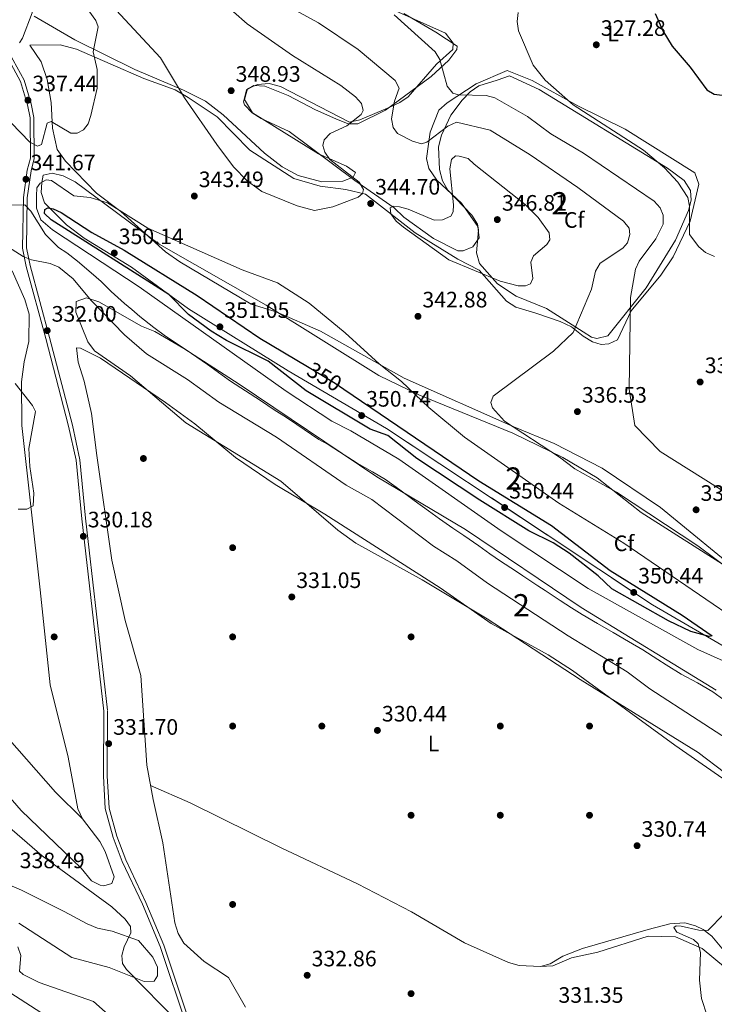
# Model space of a CAD drawing. Units: metres. Extents: x 608129 to 615070, y 4683002 to 4687740.
# Drawn here: x 612577 to 612889, y 4686766 to 4687208 of the extents above; entities that cross this region are included whole.
import ezdxf
from ezdxf.enums import TextEntityAlignment as Align

# ---------------------------------------------------------------- set-up
doc = ezdxf.new("R2010")
doc.units = ezdxf.units.M
doc.header["$MEASUREMENT"] = 0
doc.linetypes.add('DGN Style 3', pattern=[121.36096, 86.6864, -34.67456])
doc.linetypes.add('DGN Style 5', pattern=[60.68048, 26.00592, -34.67456])
for name, color, linetype, lineweight in [('Nivel 17', 7, 'Continuous', 0), ('Nivel 21', 7, 'Continuous', 0), ('Nivel 22', 7, 'Continuous', 0), ('Nivel 35', 7, 'Continuous', 0), ('Nivel 36', 7, 'Continuous', 0), ('Nivel 37', 7, 'Continuous', 0), ('Nivel 4', 7, 'Continuous', 0), ('Nivel 41', 7, 'Continuous', 0), ('Nivel 48', 7, 'Continuous', 0), ('Nivel 5', 7, 'Continuous', 0), ('Nivel 57', 7, 'Continuous', 0), ('Nivel 7', 7, 'Continuous', 0)]:
    doc.layers.add(name, color=color, linetype=linetype, lineweight=lineweight)
doc.styles.add('Style-Arial', font='txt')
doc.styles.add('Style-Arial Narrow', font='txt')
doc.styles.add('Style-Helvetica-Narrow-Oblique', font='txt')

# ---------------------------------------------------------------- blocks, each defined once
blk = doc.blocks.new('5PATER')
at = {"layer": 'Nivel 7', "linetype": 'Continuous', "lineweight": 0}
h = blk.add_hatch(color=51, dxfattribs=at)
edge = h.paths.add_edge_path()
edge.add_ellipse((-0.01, 0), major_axis=(-1.1, -1.11), ratio=0.999422, start_angle=0, end_angle=360)
blk = doc.blocks.new('5PERFI')
at = {"layer": 'Nivel 17', "linetype": 'Continuous', "lineweight": 0}
h = blk.add_hatch(color=7, dxfattribs=at)
edge = h.paths.add_edge_path()
edge.add_arc((0, 0), 1.56, 315, 675)

msp = doc.modelspace()

# ---------------------------------------------------------------- linework, layer by layer
at = {"layer": 'Nivel 21', "color": 7, "linetype": 'Continuous', "lineweight": 0}
msp.add_polyline3d([(612567.79, 4687197.69, 334.93), (612577.54, 4687179.81, 336.32), (612580.71, 4687169.47, 336.88), (612581.84, 4687163.61, 338.82), (612582, 4687145.5, 341.5), (612580.55, 4687140.18, 341.56), (612578.87, 4687127.79, 340.12), (612578.43, 4687105.16, 336.39), (612580.14, 4687096.98, 334.67), (612588.94, 4687064.56, 331), (612599.14, 4687025.36, 329.3), (612602.46, 4687009.99, 329.22), (612605.02, 4686983.81, 329.99), (612614.88, 4686897.47, 330.77), (612614.72, 4686868.36, 331.35), (612615.54, 4686853.76, 332.01), (612619.04, 4686840.85, 332.79), (612623.12, 4686830.09, 332.98), (612632.21, 4686810.97, 333.37), (612640.12, 4686791.99, 333.5), (612652.25, 4686755.74, 334.96)], dxfattribs=at)
at = {"layer": 'Nivel 21', "color": 7, "linetype": 'DGN Style 3', "lineweight": 0}
msp.add_polyline3d([(612569.38, 4687198.42, 334.93), (612579.15, 4687180.49, 336.32), (612582.41, 4687169.9, 336.88), (612583.58, 4687163.79, 338.82), (612583.75, 4687145.27, 341.5), (612582.27, 4687139.83, 341.56), (612580.61, 4687127.66, 340.12), (612580.18, 4687105.32, 336.39), (612581.84, 4687097.39, 334.67), (612590.62, 4687065, 331), (612600.84, 4687025.76, 329.3), (612604.18, 4687010.26, 329.22), (612606.75, 4686983.99, 329.99), (612616.63, 4686897.56, 330.77), (612616.47, 4686868.41, 331.35), (612617.28, 4686854.04, 332.01), (612620.71, 4686841.39, 332.79), (612624.73, 4686830.78, 332.98), (612633.8, 4686811.69, 333.37), (612641.76, 4686792.61, 333.5), (612653.93, 4686756.24, 334.96)], dxfattribs=at)
at = {"layer": 'Nivel 22', "color": 30, "linetype": 'DGN Style 5', "lineweight": 30, "elevation": 350, "flags": 128}
msp.add_lwpolyline([(612706.21, 4687052.02), (612718.63, 4687044.58), (612722.53, 4687041.93)], dxfattribs=at)
at = {"layer": 'Nivel 35', "color": 92, "linetype": 'DGN Style 3', "lineweight": 0}
for points in [[(612732.91, 4687217.38, 335.52), (612768.04, 4687201.55, 334.23), (612771.53, 4687197.08, 334.22), (612771.37, 4687194.21, 334.23)], [(612771.37, 4687194.21, 334.23), (612764.02, 4687187.67, 336.04), (612751.4, 4687173, 340.2), (612747.6, 4687170.41, 341.24), (612743.08, 4687168.3, 342.03), (612729.72, 4687162.71, 344.37), (612725.1, 4687161.58, 345.35), (612694.05, 4687177.65, 347.99), (612689.11, 4687179.01, 348.1), (612683.8, 4687178.58, 348.08), (612679.38, 4687176.65, 347.99), (612678.01, 4687171.83, 347.89), (612681.5, 4687165.77, 347.73), (612711.14, 4687147.46, 346.18), (612723.65, 4687141.84, 345.16), (612727.7, 4687139.04, 344.6), (612726.75, 4687136.94, 344.36), (612722.08, 4687135.16, 344.78), (612712.71, 4687134.93, 346.18), (612702.02, 4687137.75, 346.01), (612694.88, 4687141.6, 345.81), (612686.89, 4687147.71, 345.69), (612668.39, 4687165, 345.62), (612660.5, 4687170.99, 345.52), (612650.66, 4687176.03, 345.2), (612628.78, 4687185.2, 342.8), (612601.96, 4687198.59, 337.08), (612583.7, 4687209.2, 335.27)], [(612796.83, 4687182.44, 332.67), (612810.08, 4687176.23, 331.87), (612867.67, 4687141.08, 330.18), (612875.05, 4687135.52, 329.55), (612877.92, 4687130.99, 329.65), (612878.24, 4687126.6, 330.07), (612877.04, 4687122.02, 330.97), (612871.14, 4687108.71, 334.23), (612858.11, 4687087.38, 334.74), (612840.9, 4687065.84, 338.38), (612835.88, 4687064.56, 337.92), (612833.56, 4687065.26, 337.86), (612829.81, 4687067.55, 339.94), (612813.38, 4687078.09, 342.02), (612799.76, 4687083.55, 343.58), (612791.43, 4687089.12, 344.48), (612783.3, 4687098.25, 345.4), (612782, 4687103.01, 345.76), (612782.95, 4687113.42, 346.32), (612782.41, 4687115.91, 346.43), (612779.91, 4687119.97, 346.49), (612769.16, 4687131.17, 345.36), (612766.75, 4687135.37, 344.68), (612765.39, 4687140.48, 343.71), (612765.01, 4687150.51, 341.5), (612766.31, 4687155.88, 340.46), (612770.51, 4687164.74, 339.35), (612775.5, 4687171.53, 338.38), (612779.08, 4687175.2, 337.44), (612782.97, 4687177.98, 336.25), (612791.27, 4687180.47, 333.19), (612796.83, 4687182.44, 332.67)], [(612899.78, 4686922.53, 348.79), (612860.9, 4686945.18, 349.52), (612741.64, 4687024.29, 351.14), (612697.62, 4687050.06, 350.85), (612652.84, 4687077.87, 351.63), (612627.36, 4687096.54, 350.85), (612606.11, 4687109.61, 350.3), (612598.25, 4687115.66, 350.07), (612588.28, 4687125.48, 348.51), (612586.9, 4687130.13, 348.02), (612587.09, 4687134.51, 347.22), (612587.7, 4687137.81, 345.14), (612591.76, 4687138.73, 344.64), (612596.76, 4687137.5, 344.34), (612602.01, 4687134.95, 344.24), (612639.74, 4687106.93, 346.16), (612687.65, 4687079.51, 346.18), (612738.13, 4687048.01, 343.84), (612756.15, 4687039.39, 343.59), (612798.28, 4687022.16, 343.32), (612820.74, 4687011.25, 341.92), (612836.1, 4687002.09, 341.5), (612855.75, 4686986.61, 341.5), (612895.54, 4686961.25, 341.5)], [(612893.22, 4686869.94, 333.54), (612881.31, 4686879, 333.69), (612828.53, 4686911.73, 334.43), (612786.78, 4686938.94, 334.42), (612757.7, 4686956.41, 334.2), (612727.9, 4686972.85, 333.97), (612719.78, 4686978.64, 333.93), (612694.26, 4687000.61, 333.97), (612651.75, 4687026.85, 333.71), (612626.86, 4687047.83, 333.19), (612610.78, 4687059.02, 333.19), (612607.82, 4687063.1, 333.31), (612602.38, 4687076.45, 334.03), (612602.5, 4687081.27, 334.45), (612607.21, 4687082.91, 335.12), (612612.64, 4687081.11, 335.83), (612631.83, 4687070.2, 336.78), (612637.85, 4687067.74, 337.6), (612650.75, 4687060.07, 337.57), (612675.63, 4687044.16, 337.09), (612737.24, 4687002.63, 338.64), (612777.01, 4686978.99, 339.94), (612828.86, 4686943.95, 338.9), (612889.46, 4686906.95, 339.68)]]:
    msp.add_polyline3d(points, dxfattribs=at)
at = {"layer": 'Nivel 36', "color": 92, "linetype": 'Continuous', "lineweight": 0}
for points in [[(612749.38, 4687210.44, 334.63), (612763.77, 4687201.96, 334.1), (612773.29, 4687195.73, 332.8), (612773.16, 4687194.24, 333.58), (612769.53, 4687189.51, 334.79), (612761.6, 4687182.16, 336.44), (612741.2, 4687166.98, 341.24), (612728.85, 4687160.83, 344.1), (612724.45, 4687160.9, 344.49), (612718.87, 4687163.17, 345.79), (612709.82, 4687167.19, 347.17), (612697.52, 4687173.55, 347.99), (612687.11, 4687177.81, 348.77), (612682.1, 4687178.06, 348.4), (612678.9, 4687176.1, 348.38), (612677.48, 4687170.79, 347.95), (612678.01, 4687169.47, 347.86), (612681.48, 4687165.89, 348.14), (612685.45, 4687163.31, 348.38), (612697.97, 4687157.4, 347.6), (612727.4, 4687135.43, 344.36), (612745.11, 4687123.19, 344.36), (612749.46, 4687118.96, 344.75), (612762.68, 4687109.45, 345.14), (612773.64, 4687104, 345.4), (612776.05, 4687103.92, 345.4), (612780.27, 4687105.68, 345.92), (612783.2, 4687109.75, 346.18), (612782.51, 4687114.89, 346.06), (612775.2, 4687125.31, 345.92), (612764.16, 4687135.59, 343.97), (612760.6, 4687140.87, 342.8), (612759.5, 4687145.31, 341.11), (612761.16, 4687157.15, 339.16), (612765.16, 4687167.07, 337.22), (612768.85, 4687170.3, 336.11), (612781.83, 4687178.86, 333.13), (612795.78, 4687184.81, 331.5), (612806.91, 4687180.36, 331.2), (612827.34, 4687168.93, 330.46), (612848.62, 4687158.46, 329.51), (612879.86, 4687138.86, 328.52), (612881.68, 4687133.89, 328.38), (612877.71, 4687117.31, 330.59), (612870.09, 4687101.28, 331.5), (612864.57, 4687092.97, 332.3), (612851.27, 4687076.97, 334.29)], [(612851.27, 4687076.97, 334.29), (612845.2, 4687064.04, 335.92), (612841.31, 4687062.18, 336.44), (612837.81, 4687061.89, 336.83), (612833.94, 4687063.18, 337.34), (612829.82, 4687065.61, 338.84), (612824.59, 4687069.85, 339.84), (612819.44, 4687072.24, 340.58), (612808.52, 4687075.94, 341.37), (612799.63, 4687078.66, 343.06), (612795.45, 4687081.37, 343.22), (612783.23, 4687095.19, 343.84), (612773.59, 4687100.17, 344.88), (612754.46, 4687111.94, 344.79), (612732.18, 4687129.28, 344.74), (612723.36, 4687131.5, 345.27), (612711.93, 4687132.89, 345.27), (612700.16, 4687136.4, 345.66), (612680.39, 4687149.1, 345.4), (612665.76, 4687163.99, 345.4), (612652.72, 4687172.73, 344.28), (612646.89, 4687176.11, 343.58), (612632.91, 4687181.29, 341.88), (612602.74, 4687194.38, 338.22), (612595.36, 4687196.34, 337.34), (612581.72, 4687196.22, 336.05), (612586.78, 4687188.73, 336.7), (612589.58, 4687180.74, 337.99), (612591.3, 4687170.5, 338.79), (612591.97, 4687158.96, 340.84), (612593.93, 4687149.33, 341.51), (612597.8, 4687144.22, 342.08), (612611.62, 4687129.84, 345.14), (612622.48, 4687121.57, 345.27), (612642.62, 4687103.46, 346.39), (612649.05, 4687099.01, 346.84), (612680.93, 4687080.07, 347.21), (612692.12, 4687076.52, 346.3), (612712, 4687067.95, 345.66), (612749.63, 4687046.9, 343.97), (612798.79, 4687025.05, 341.24), (612816.81, 4687017.59, 339.54), (612838.32, 4687006.48, 339.16), (612864.41, 4686988.79, 339.16), (612903.5, 4686956.89, 340.34)], [(612567.97, 4686864.16, 333.2), (612577.93, 4686852.93, 333.32), (612604.78, 4686827.05, 333.72), (612609.41, 4686821.33, 333.98), (612613.25, 4686819.45, 333.84), (612614.91, 4686819.22, 333.84), (612618.52, 4686820.26, 333.72), (612619.62, 4686823.22, 333.72), (612615.58, 4686834.57, 333.2), (612613.18, 4686838.99, 333.07), (612605.37, 4686849.15, 332.94), (612603.22, 4686853.69, 332.76), (612598.98, 4686876.92, 331.71), (612590.8, 4686909.27, 331.51), (612586.37, 4686951.86, 329.96), (612578.22, 4687025.53, 329.7), (612578.04, 4687045.25, 330.06), (612579.14, 4687054.2, 330.73), (612581.28, 4687063.27, 331.12), (612581.45, 4687075.53, 332.28), (612579.51, 4687082.04, 332.42), (612573.88, 4687094.93, 333.75)], [(612678.45, 4686764.67, 334.23), (612670.76, 4686778.07, 334.23), (612659.89, 4686785.15, 333.98), (612650.82, 4686793.38, 333.32), (612648.23, 4686797.77, 333.53), (612646.68, 4686802.51, 333.85), (612641.39, 4686838.45, 332.8), (612636.99, 4686857.94, 332.04), (612634.27, 4686873.28, 332.02), (612631.45, 4686913.55, 331.2), (612624.54, 4686938.16, 330.76), (612618.48, 4686965.26, 330.48), (612611.83, 4687012.09, 330.21), (612609.32, 4687031.05, 330.99), (612606.16, 4687045.46, 331.76), (612603.37, 4687053.95, 331.64), (612602.6, 4687060.47, 331.64), (612604.42, 4687060.24, 331.76), (612613.36, 4687055.76, 331.85), (612642.59, 4687035.85, 332.28), (612655.68, 4687026.29, 332.43), (612674, 4687011.29, 332.16), (612691.75, 4686999.11, 332.16), (612713.96, 4686985.8, 332.67), (612765.72, 4686952.85, 333.45), (612788.61, 4686936.76, 333.08), (612814.05, 4686922.69, 333.07), (612825.03, 4686915.78, 332.94), (612870.89, 4686882.22, 332.83), (612910.08, 4686855.02, 332.79)], [(612605.37, 4686849.15, 332.94), (612593.18, 4686861.09, 332.9), (612555.21, 4686904.37, 331.96)], [(612911.73, 4686765.73, 329.3), (612900.21, 4686781.35, 330.34), (612887.51, 4686796.58, 330.08), (612883.57, 4686799.6, 330), (612880.19, 4686801.24, 329.95), (612875.31, 4686802.56, 329.89), (612868.71, 4686802.07, 330.33), (612858.99, 4686799.6, 331.06), (612829.45, 4686791.09, 330.72), (612820.76, 4686787.56, 331.37), (612814.99, 4686784.18, 331.24), (612810.71, 4686782.92, 331.24), (612801.16, 4686783.41, 331.24), (612796.34, 4686784.78, 331.28), (612776.67, 4686793.61, 331.75), (612752.86, 4686807.42, 331.76), (612728.7, 4686820.04, 331.76), (612694.45, 4686836.21, 332.02), (612653.65, 4686856.4, 331.49), (612635.9, 4686864.1, 332.15)], [(612578, 4686817.25, 337.35), (612564.32, 4686823.04, 337.87)], [(612576.77, 4686802.44, 337.74), (612600.5, 4686786.95, 336.83), (612617.31, 4686782.55, 335.66), (612632.98, 4686776.28, 335.27), (612637.47, 4686776.37, 335.01), (612638.97, 4686778.82, 334.76), (612638.94, 4686782.73, 334.76), (612636.82, 4686787.21, 334.69), (612630.53, 4686794.57, 334.36), (612618.62, 4686798.81, 335.79), (612612.01, 4686800.11, 335.79), (612607.42, 4686802.12, 335.86), (612597.14, 4686807.69, 336.83), (612578, 4686817.25, 337.35)], [(612810.71, 4686782.92, 331.37), (612816.21, 4686783.31, 331.5), (612824.56, 4686786.93, 331.11), (612836.37, 4686789.44, 330.72), (612858.99, 4686796.56, 330.59), (612871.2, 4686796.31, 330.46), (612883.16, 4686791.08, 330.07), (612893.6, 4686782.33, 329.65), (612912.72, 4686760.46, 329.3), (612923.06, 4686755.45, 329.19), (612946.41, 4686747.86, 329.16), (612949.46, 4686745.57, 329.16), (612958.79, 4686731.53, 328.9), (612965.51, 4686701.86, 328.13), (612970.75, 4686682.47, 328.13), (612978.62, 4686669.4, 328.26)]]:
    msp.add_polyline3d(points, dxfattribs=at)
at = {"layer": 'Nivel 4', "color": 30, "linetype": 'Continuous', "lineweight": 30, "flags": 128}
for points, elevation in [([(612862.11, 4687210.39), (612865.45, 4687202.65), (612869.66, 4687195.69), (612877.79, 4687186.32), (612885.19, 4687176.11), (612888.47, 4687174.23), (612892.16, 4687173.69), (612908.51, 4687173.79), (612909.22, 4687175.29), (612909.34, 4687178.79), (612904.65, 4687189.89), (612902.32, 4687202.02), (612907.35, 4687212.56)], 325), ([(612722.53, 4687041.93), (612783.01, 4687000.81), (612815.55, 4686980.76), (612841.97, 4686960.55), (612874.13, 4686940.59), (612887.66, 4686931.33), (612886.33, 4686930.9), (612878.04, 4686933.28), (612868.01, 4686938.06), (612842.6, 4686952.4), (612836.47, 4686958.17), (612823.47, 4686968.31), (612816.42, 4686972.92), (612805.45, 4686978.41), (612783.47, 4686992.15), (612755.2, 4687010.82), (612742.21, 4687021.18), (612734.37, 4687023.99), (612705.68, 4687041.22), (612688.66, 4687054.49), (612669.92, 4687063.75), (612662.99, 4687067.97), (612652.84, 4687075.42), (612644.06, 4687084.29), (612591.37, 4687117.91), (612588.36, 4687120.66), (612588.42, 4687122.49), (612589.81, 4687123.15), (612592.18, 4687122.76), (612595.86, 4687121.18), (612609.57, 4687112.15), (612624.09, 4687104.18), (612656.73, 4687083.86), (612684.84, 4687064.8), (612706.21, 4687052.02)], 350)]:
    msp.add_lwpolyline(points, dxfattribs=dict(at, elevation=elevation))
at = {"layer": 'Nivel 5', "color": 30, "linetype": 'Continuous', "lineweight": 0, "flags": 128}
for points, elevation in [([(612576.33, 4687254.9), (612577.71, 4687246.99), (612582.22, 4687234.9), (612584.7, 4687222.84), (612582.78, 4687210.73), (612578.51, 4687199.25), (612577.07, 4687197.22)], 335), ([(612603.89, 4687217.65), (612611.32, 4687207.27), (612612.44, 4687204.38), (612610.07, 4687193.25), (612611.93, 4687185.22), (612611.9, 4687176.82), (612609.15, 4687164.69), (612607.9, 4687160.89), (612605.78, 4687158.17), (612602.94, 4687156.7), (612600.14, 4687156.69), (612591.24, 4687161.87), (612589.54, 4687161.17), (612587.02, 4687151.56), (612585.18, 4687150.91), (612581.68, 4687152.7), (612552.27, 4687182.95)], 340), ([(612912.22, 4686948.47), (612881.23, 4686971.65), (612844.7, 4686995.68), (612826.08, 4687006.12), (612819.25, 4687011.43), (612794.58, 4687027.61), (612789.15, 4687033.58), (612788.42, 4687035.89), (612789.53, 4687038.69), (612816.51, 4687058.88), (612825.28, 4687067.36), (612833.48, 4687086.7), (612835.36, 4687094.78), (612837.37, 4687098.34), (612847.54, 4687105.17), (612849.65, 4687107.54), (612850.74, 4687111.21), (612850.43, 4687114.06), (612847.9, 4687117.29), (612827.38, 4687132.34), (612806.09, 4687147), (612788.09, 4687158.07), (612772.97, 4687161.57), (612769.06, 4687159.9), (612759.78, 4687152.69), (612757.37, 4687151.96), (612753.28, 4687153.13), (612746.62, 4687156.54), (612744.64, 4687159.2), (612743.95, 4687163.13), (612745.24, 4687171.11), (612747.31, 4687176.82), (612745.45, 4687180.34), (612728.96, 4687194.17), (612711.22, 4687206.22), (612696.12, 4687214.46)], 340), ([(612673.05, 4687211.05), (612679.16, 4687205.72), (612699.51, 4687191.54), (612721.21, 4687178.03), (612727.78, 4687172.99), (612730.47, 4687169.95), (612731.23, 4687166.88), (612730.25, 4687165.03), (612723.91, 4687159.99), (612716.31, 4687156.48), (612713.63, 4687153.78), (612713.13, 4687151.21), (612713.94, 4687148.13), (612716.27, 4687144.96), (612729.37, 4687134.71), (612731.34, 4687131.45), (612730.82, 4687129.64), (612728.93, 4687127.98), (612717.54, 4687123.67), (612709.39, 4687122.05), (612701.65, 4687124.07), (612685.82, 4687130.47), (612679.17, 4687135.39), (612673.11, 4687141.66), (612665.54, 4687151.55), (612651.11, 4687172.53), (612640.33, 4687190.43), (612620.42, 4687211.93)], 345), ([(612896.46, 4686993.76), (612864.36, 4687014), (612852.94, 4687025.54), (612850.44, 4687041.85), (612851.04, 4687083.03), (612853.2, 4687095.69), (612854.85, 4687099.34), (612862.31, 4687109.33), (612865.72, 4687115.87), (612865.6, 4687119.88), (612864.35, 4687123.23), (612861.56, 4687126.16), (612829.96, 4687147.75), (612815.25, 4687156.44), (612804.8, 4687164.25), (612790.26, 4687172.51), (612786.28, 4687173.56), (612773.96, 4687173.83), (612771.43, 4687174.59), (612768.78, 4687177.83), (612765.56, 4687189.77), (612763.51, 4687193.22), (612745.02, 4687209.84)], 335), ([(612800.66, 4687210.83), (612800.19, 4687206.75), (612800.78, 4687202.58), (612807.33, 4687187.14), (612812.8, 4687180.42), (612825.27, 4687169.39), (612856.9, 4687149.12), (612866.3, 4687141.1), (612872.24, 4687134.73), (612876.68, 4687127.83), (612877.45, 4687123.91), (612877.48, 4687111.26), (612881.62, 4687105.77), (612884.71, 4687103.16), (612888.67, 4687101.43)], 330), ([(612780.91, 4687142.84), (612803.74, 4687124.65), (612809.63, 4687118.81), (612814.52, 4687111.99), (612814.82, 4687108.89), (612813.53, 4687106.75), (612807.47, 4687101.68), (612806.3, 4687098.82), (612807.17, 4687091.54), (612806.13, 4687089.19), (612803.96, 4687088.19), (612800.61, 4687088.21), (612792.63, 4687090.29), (612769.61, 4687099.97), (612749.24, 4687114.53), (612746.03, 4687117.28), (612743.55, 4687120.57), (612743.24, 4687123.22), (612744.68, 4687123.93), (612747.52, 4687123.73), (612751.37, 4687122.66), (612762.95, 4687117.72), (612766.76, 4687117.89), (612770.42, 4687119.44), (612771.5, 4687121.38), (612771.6, 4687124.53), (612769.98, 4687140.7), (612770.78, 4687144.86), (612772.51, 4687146.57), (612774.23, 4687146.36), (612778.26, 4687145.36), (612780.91, 4687142.84)], 345), ([(612892.54, 4686920.05), (612881.2, 4686925.17), (612832.05, 4686952.44), (612793.04, 4686978.34), (612747.14, 4687010.52), (612725.66, 4687023.26), (612717.17, 4687027.48), (612696.62, 4687041.07), (612630.72, 4687087.73), (612591.98, 4687113.31), (612586.64, 4687117.8), (612584.69, 4687123.05), (612584.71, 4687128.61), (612584.83, 4687132.16), (612586.33, 4687134.34), (612589.02, 4687135.77), (612591.44, 4687135.48), (612601.46, 4687128.59), (612608.84, 4687127.83), (612616.51, 4687125.53), (612634.61, 4687114.06), (612676.86, 4687095.35), (612692.79, 4687089.56), (612707, 4687080.46), (612723.15, 4687067.17), (612738.3, 4687053.25), (612748.39, 4687045.39), (612760.62, 4687033.61), (612776.58, 4687020.39), (612818.83, 4686990.73), (612848.1, 4686972.77), (612934.28, 4686913.97)], 345), ([(612569.6, 4687124.39), (612579.46, 4687124.62), (612582.24, 4687121.73), (612588.78, 4687111.19), (612594.57, 4687105.37), (612598.39, 4687103), (612603.14, 4687099.33), (612609.21, 4687094.08), (612613.68, 4687090.13), (612618.17, 4687085.66), (612624.14, 4687080.38), (612627.48, 4687077.57), (612631.04, 4687074.43), (612637.34, 4687069.52), (612642.55, 4687065.7), (612649.2, 4687061.27), (612654.16, 4687057.9), (612661.45, 4687052.9), (612664.7, 4687050.57), (612667.95, 4687048.23), (612671.73, 4687045.51), (612678.41, 4687041.13), (612685.1, 4687036.75), (612691.79, 4687032.37), (612696.42, 4687029.46), (612701.4, 4687026.12), (612704.71, 4687023.87), (612711.34, 4687019.39), (612715.44, 4687017.03), (612720.51, 4687013.86), (612724.3, 4687011.45), (612728.45, 4687008.75), (612735.38, 4687004.76), (612741.12, 4687001.43), (612747.6, 4686996.71), (612754.07, 4686991.99), (612760.53, 4686987.28), (612765.4, 4686983.78), (612771.37, 4686979.58), (612776.34, 4686976.23), (612783.1, 4686971.6), (612787.97, 4686968.09), (612792.8, 4686964.75), (612799.48, 4686960.35), (612802.82, 4686958.15), (612809.49, 4686953.74), (612812.83, 4686951.54), (612819.51, 4686947.13), (612824.51, 4686943.82), (612829.38, 4686940.82), (612836.3, 4686936.81), (612843.21, 4686932.79), (612850.13, 4686928.78), (612856.6, 4686925.03)], 340), ([(612561.01, 4687112.57), (612578.8, 4687101.35), (612582.51, 4687099.86), (612590.87, 4687098.29), (612594.77, 4687096.54), (612601.11, 4687091.45), (612609.21, 4687081.64), (612624.21, 4687066.19), (612634.05, 4687057.79), (612652.44, 4687046.29), (612666.42, 4687036.09), (612692.36, 4687020.41), (612723.51, 4686998.81), (612735.1, 4686992.35), (612762.67, 4686971.46), (612773.21, 4686964.92), (612786.87, 4686954.95), (612823.02, 4686931.25), (612849.49, 4686915.19), (612859.68, 4686907.43), (612902.98, 4686879.35)], 335), ([(612576.49, 4686988.04), (612580.4, 4686988.11), (612583.19, 4686989.58), (612583.54, 4686995.26), (612581.73, 4687007.19), (612581.36, 4687015.32), (612584.3, 4687031.81), (612583.01, 4687034.56), (612575.22, 4687044.37)], 330), ([(612856.6, 4686925.03), (612863.28, 4686920.67), (612866.95, 4686918.24), (612873.8, 4686914.13), (612881, 4686910.21), (612887.9, 4686906.19), (612894.46, 4686901.34)], 340), ([(612596.01, 4686756.3), (612570.63, 4686772.7), (612559.46, 4686778.23), (612548.57, 4686784.88), (612537.92, 4686797.09), (612534.54, 4686799.7), (612508.15, 4686812.71), (612497.25, 4686818.97), (612487.39, 4686827.43), (612405.06, 4686888.83), (612395.38, 4686897.43), (612364.72, 4686915.92), (612361.32, 4686918.01)], 345), ([(612648.59, 4686757.68), (612625.1, 4686781.65), (612623.36, 4686784.3), (612622.92, 4686787.86), (612623.97, 4686791.79), (612627.08, 4686798.07), (612626.82, 4686800.88), (612624.45, 4686804.21), (612618.5, 4686809.74), (612587.27, 4686832.53), (612571.58, 4686846.25)], 335), ([(612893.05, 4686806.58), (612885.64, 4686799.13), (612881.63, 4686799.24), (612873.67, 4686801.04), (612871.55, 4686801.21), (612870.4, 4686800.39), (612871.8, 4686798.31), (612879.3, 4686795.01), (612881.39, 4686793.17), (612882.46, 4686789.32), (612882.03, 4686776.87), (612882.91, 4686768.56), (612885.35, 4686760.88)], 330), ([(612626.22, 4686753.03), (612610.3, 4686767.21), (612585.89, 4686775.74), (612578.75, 4686779.42), (612577.13, 4686780.9), (612577.67, 4686787.93), (612576.43, 4686791.73)], 340)]:
    msp.add_lwpolyline(points, dxfattribs=dict(at, elevation=elevation))
at = {"layer": 'Nivel 57', "color": 92, "linetype": 'DGN Style 3', "lineweight": 0}
for points in [[(612583.7, 4687209.2, 335.27), (612601.96, 4687198.59, 337.08), (612628.78, 4687185.2, 342.8), (612650.66, 4687176.03, 345.2), (612660.5, 4687170.99, 345.52), (612668.39, 4687165, 345.62), (612686.89, 4687147.71, 345.69), (612694.88, 4687141.6, 345.81), (612702.02, 4687137.75, 346.01), (612712.71, 4687134.93, 346.18), (612722.08, 4687135.16, 344.78), (612726.75, 4687136.94, 344.36), (612727.7, 4687139.04, 344.6), (612723.65, 4687141.84, 345.16), (612711.14, 4687147.46, 346.18), (612681.5, 4687165.77, 347.73), (612678.01, 4687171.83, 347.89), (612679.38, 4687176.65, 347.99), (612683.8, 4687178.58, 348.08), (612689.11, 4687179.01, 348.1), (612694.05, 4687177.65, 347.99), (612725.1, 4687161.58, 345.35), (612729.72, 4687162.71, 344.37), (612743.08, 4687168.3, 342.03), (612747.6, 4687170.41, 341.24), (612751.4, 4687173, 340.2), (612764.02, 4687187.67, 336.04), (612771.37, 4687194.21, 334.23), (612771.53, 4687197.08, 334.22), (612768.04, 4687201.55, 334.23), (612732.91, 4687217.38, 335.52)], [(612895.54, 4686961.25, 341.5), (612855.75, 4686986.61, 341.5), (612836.1, 4687002.09, 341.5), (612820.74, 4687011.25, 341.92), (612798.28, 4687022.16, 343.32), (612756.15, 4687039.39, 343.59), (612738.13, 4687048.01, 343.84), (612687.65, 4687079.51, 346.18), (612639.74, 4687106.93, 346.16), (612602.01, 4687134.95, 344.24), (612596.76, 4687137.5, 344.34), (612591.76, 4687138.73, 344.64), (612587.7, 4687137.81, 345.14), (612587.09, 4687134.51, 347.22), (612586.9, 4687130.13, 348.02), (612588.28, 4687125.48, 348.51), (612598.25, 4687115.66, 350.07), (612606.11, 4687109.61, 350.3), (612627.36, 4687096.54, 350.85), (612652.84, 4687077.87, 351.63), (612697.62, 4687050.06, 350.85), (612741.64, 4687024.29, 351.14), (612860.9, 4686945.18, 349.52), (612899.78, 4686922.53, 348.79)], [(612889.46, 4686906.95, 339.68), (612828.86, 4686943.95, 338.9), (612777.01, 4686978.99, 339.94), (612737.24, 4687002.63, 338.64), (612675.63, 4687044.16, 337.09), (612650.75, 4687060.07, 337.57), (612637.85, 4687067.74, 337.6), (612631.83, 4687070.2, 336.78), (612612.64, 4687081.11, 335.83), (612607.21, 4687082.91, 335.12), (612602.5, 4687081.27, 334.45), (612602.38, 4687076.45, 334.03), (612607.82, 4687063.1, 333.31), (612610.78, 4687059.02, 333.19), (612626.86, 4687047.83, 333.19), (612651.75, 4687026.85, 333.71), (612694.26, 4687000.61, 333.97), (612719.78, 4686978.64, 333.93), (612727.9, 4686972.85, 333.97), (612757.7, 4686956.41, 334.2), (612786.78, 4686938.94, 334.42), (612828.53, 4686911.73, 334.43), (612881.31, 4686879, 333.69), (612893.22, 4686869.94, 333.54)]]:
    msp.add_polyline3d(points, dxfattribs=at)
msp.add_polyline3d([(612796.83, 4687182.44, 332.67), (612791.27, 4687180.47, 333.19), (612782.97, 4687177.98, 336.25), (612779.08, 4687175.2, 337.44), (612775.5, 4687171.53, 338.38), (612770.51, 4687164.74, 339.35), (612766.31, 4687155.88, 340.46), (612765.01, 4687150.51, 341.5), (612765.39, 4687140.48, 343.71), (612766.75, 4687135.37, 344.68), (612769.16, 4687131.17, 345.36), (612779.91, 4687119.97, 346.49), (612782.41, 4687115.91, 346.43), (612782.95, 4687113.42, 346.32), (612782, 4687103.01, 345.76), (612783.3, 4687098.25, 345.4), (612791.43, 4687089.12, 344.48), (612799.76, 4687083.55, 343.58), (612813.38, 4687078.09, 342.02), (612829.81, 4687067.55, 339.94), (612833.56, 4687065.26, 337.86), (612835.88, 4687064.56, 337.92), (612840.9, 4687065.84, 338.38), (612858.11, 4687087.38, 334.74), (612871.14, 4687108.71, 334.23), (612877.04, 4687122.02, 330.97), (612878.24, 4687126.6, 330.07), (612877.92, 4687130.99, 329.65), (612875.05, 4687135.52, 329.55), (612867.67, 4687141.08, 330.18), (612810.08, 4687176.23, 331.87)], close=True, dxfattribs=at)

# ---------------------------------------------------------------- block references
at = {"layer": 'Nivel 17', "color": 7, "linetype": 'Continuous', "lineweight": 0}
for p in [(612632.66, 4687010.8, 330.21), (612672.66, 4686970.8, 330.6), (612592.66, 4686930.8, 330.53), (612672.66, 4686930.8, 330.3), (612752.66, 4686930.8, 330.91), (612672.66, 4686890.8, 330.77), (612712.66, 4686890.8, 330.32), (612792.66, 4686890.8, 330.3), (612832.66, 4686890.8, 331.81), (612752.66, 4686850.8, 331.81), (612792.65, 4686850.8, 330.3), (612832.65, 4686850.8, 331.21), (612672.65, 4686810.8, 333.11), (612752.65, 4686770.8, 332.28)]:
    msp.add_blockref('5PERFI', p, dxfattribs=at)
at = {"layer": 'Nivel 7', "color": 51, "linetype": 'Continuous', "lineweight": 0}
for p in [(612835.7, 4687196.34, 327.28), (612672.01, 4687175.76, 348.93), (612580.92, 4687171.48, 337.44), (612580.01, 4687136.04, 341.67), (612655.5, 4687128.49, 343.49), (612734.56, 4687125.15, 344.7), (612791.32, 4687117.94, 346.81), (612619.62, 4687102.93, 350.14), (612755.75, 4687074.55, 342.88), (612666.97, 4687069.86, 351.05), (612589.54, 4687068.16, 332), (612882.26, 4687045.11, 333.02), (612730.5, 4687030.05, 350.74), (612827.24, 4687031.83, 336.53), (612794.61, 4686988.82, 350.44), (612880.44, 4686987.8, 337.14), (612605.74, 4686975.91, 330.18), (612852.48, 4686950.74, 350.44), (612699.2, 4686948.71, 331.05), (612737.58, 4686888.85, 330.44), (612617.11, 4686882.9, 331.7), (612853.99, 4686837.15, 330.74), (612706.09, 4686779.03, 332.86)]:
    msp.add_blockref('5PATER', p, dxfattribs=at)

# ---------------------------------------------------------------- texts
at = {"layer": 'Nivel 37', "color": 92, "linetype": 'Continuous', "lineweight": 0}
for s, style, p in [('L', 'Style-Arial Narrow', (612843.22, 4687201.35, 326.61)), ('Cf', 'Style-Arial', (612825.79, 4687117.78, 342.33)), ('Cf', 'Style-Arial', (612848.11, 4686972.77, 345)), ('Cf', 'Style-Arial', (612842.64, 4686917.45, 334.73)), ('L', 'Style-Arial Narrow', (612762.71, 4686882.98, 330.62))]:
    msp.add_text(s, height=7, dxfattribs=dict(at, style=style)).set_placement(p, align=Align.MIDDLE_CENTER)
at = {"layer": 'Nivel 41', "color": 7, "linetype": 'Continuous', "lineweight": 0, "style": 'Style-Arial'}
for s, p in [('327.28', (612837.69, 4687200.34, 327.28)), ('348.93', (612674, 4687179.76, 348.93)), ('337.44', (612582.9, 4687175.48, 337.44)), ('341.67', (612582.06, 4687140.04, 341.67)), ('343.49', (612657.48, 4687132.49, 343.49)), ('344.70', (612736.55, 4687129.15, 344.7)), ('346.81', (612793.39, 4687121.94, 346.81)), ('350.14', (612621.6, 4687106.93, 350.14)), ('342.88', (612757.74, 4687078.55, 342.88)), ('351.05', (612668.95, 4687073.86, 351.05)), ('332.00', (612591.52, 4687072.16, 332)), ('333.02', (612884.31, 4687049.11, 333.02)), ('350.74', (612732.49, 4687034.05, 350.74)), ('336.53', (612829.23, 4687035.83, 336.53)), ('350.44', (612796.6, 4686992.82, 350.44)), ('337.14', (612882.43, 4686991.8, 337.14)), ('330.18', (612607.72, 4686979.91, 330.18)), ('350.44', (612854.46, 4686954.74, 350.44)), ('331.05', (612701.19, 4686952.71, 331.05)), ('330.44', (612739.57, 4686892.85, 330.44)), ('331.70', (612619.1, 4686886.9, 331.7)), ('330.74', (612855.98, 4686841.15, 330.74)), ('338.49', (612577.2, 4686827.05, 338.49)), ('332.86', (612708.08, 4686783.03, 332.86)), ('331.35', (612818.73, 4686766.69, 331.35))]:
    msp.add_text(s, height=7, dxfattribs=at).set_placement(p)
at = {"layer": 'Nivel 41', "color": 7, "linetype": 'Continuous', "lineweight": 0, "style": 'Style-Helvetica-Narrow-Oblique'}
msp.add_text('350', height=7, rotation=329.0999, dxfattribs=at).set_placement((612713.82, 4687047.47, 350), align=Align.MIDDLE_CENTER)
at = {"layer": 'Nivel 48', "color": 92, "linetype": 'Continuous', "lineweight": 0, "style": 'Style-Arial Narrow'}
for p in [(612819.38, 4687125.25, 342.38), (612798.69, 4687001.81, 346.13), (612802.12, 4686944.96, 335)]:
    msp.add_text('2', height=10, dxfattribs=at).set_placement(p, align=Align.MIDDLE_CENTER)

doc.saveas('drawing.dxf')
